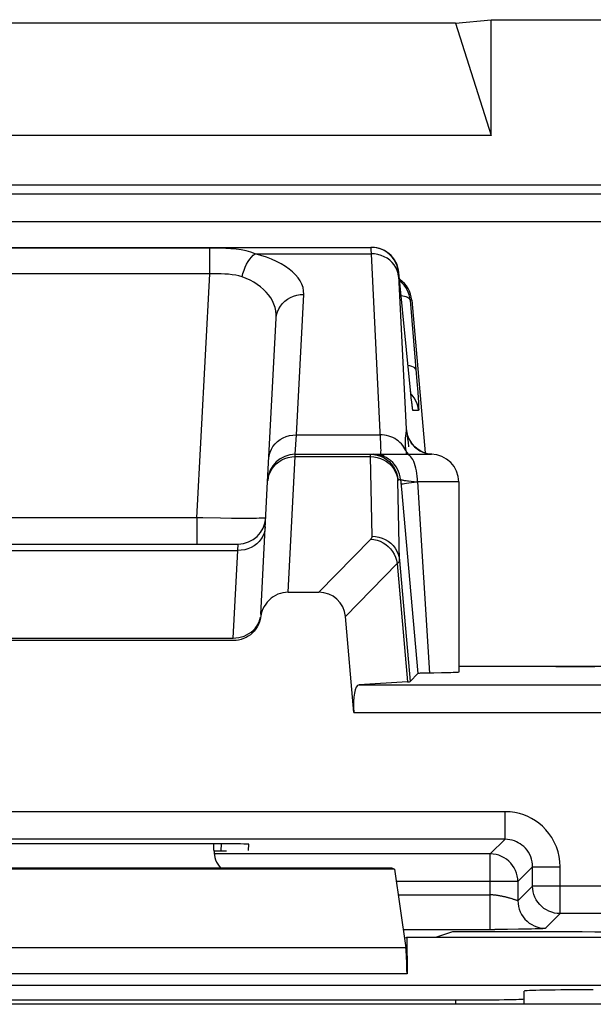
# Model space of a CAD drawing. Units: millimetres. Extents: x -33.6 to 33.6, y -26.4 to 26.4.
# Drawn here: x -22.4 to -18.3, y 19.3 to 26.4 of the extents above; entities that cross this region are included whole.
import ezdxf

# ---------------------------------------------------------------- set-up
doc = ezdxf.new("R2010")
doc.units = ezdxf.units.MM
doc.header["$LTSCALE"] = 16.335
doc.layers.get('0').update_dxf_attribs({"linetype": 'CONTINUOUS'})
for name, color, linetype in [('ASSI', 7, 'CONTINUOUS'), ('DRAFT', 7, 'CONTINUOUS'), ('RACCORDO', 7, 'CONTINUOUS')]:
    doc.layers.add(name, color=color, linetype=linetype)

msp = doc.modelspace()

# ---------------------------------------------------------------- linework, layer by layer
at = {"color": 7, "linetype": 'CONTINUOUS'}
for p, q in [((-19.25, 26.3746), (-25.75, 26.3746)), ((-19.25, 26.3746), (-18.9902, 26.4)), ((-19.25, 26.3746), (-18.9902, 25.5609)), ((-18.9902, 25.5609), (-18.9902, 26.4)), ((-18.9902, 26.4), (18.9902, 26.4)), ((-18.9902, 25.5609), (-26.0098, 25.5609)), ((-21, 20.3814), (-21, 20.4272)), ((-19.6907, 20.2436), (-25.3093, 20.2436)), ((-19.7101, 20.25), (-25.2899, 20.25)), ((-19.6907, 20.2436), (-19.7101, 20.25)), ((-19.6907, 20.2436), (-19.6086, 19.6732)), ((-19.6188, 19.7437), (-19.601, 19.7497)), ((-19.601, 19.7497), (-19.6002, 19.4854)), ((-19.601, 19.7497), (-16.399, 19.7497)), ((-19.6002, 19.4854), (-25.3998, 19.4854)), ((31.3912, 19.4), (-31.3589, 19.4)), ((-18.75, 19.2639), (-18.75, 19.3599)), ((-24.05, 19.2953), (-19.25, 19.2953)), ((-18.15, 19.2639), (-25.15, 19.2639))]:
    msp.add_line(p, q, dxfattribs=at)
at = {"color": 250, "linetype": 'CONTINUOUS'}
for p, q in [((-19.6086, 19.6732), (-25.3914, 19.6732)), ((-19.25, 19.2953), (-19.25, 19.2639))]:
    msp.add_line(p, q, dxfattribs=at)
at = {"color": 7, "linetype": 'CONTINUOUS'}
for centre, major_axis, ratio, start_param, end_param in [((-20.8, 20.3814), (0.1415, 0.1415), 0.999695, -3.926839, -3.210115), ((-19.6131, 19.4383), (0, 0.25), 0.052408, -1.381313, -0.349066), ((-18.25, 19.3599), (0.5, 0), 0.017455, 1.570796, 3.141593), ((-19.25, 19.304), (0.5, 0), 0.017455, -1.570796, 0)]:
    msp.add_ellipse(centre, major_axis=major_axis, ratio=ratio, start_param=start_param, end_param=end_param, dxfattribs=at)
at = {"layer": 'ASSI', "color": 7, "linetype": 'CONTINUOUS'}
for p, q in [((-19.25, 26.3746), (-25.75, 26.3746)), ((-19.25, 26.3746), (-18.9902, 26.4)), ((-19.25, 26.3746), (-18.9902, 25.5609)), ((-18.9902, 25.5609), (-18.9902, 26.4)), ((-18.9902, 26.4), (18.9902, 26.4)), ((-18.9902, 25.5609), (-26.0098, 25.5609)), ((-0.4968, 25.2), (-32.4, 25.2)), ((-25.1387, 24.75), (-19.8613, 24.75)), ((-19.5778, 23.7393), (-19.6586, 24.5674)), ((-19.5659, 24.3674), (-19.4689, 23.2596)), ((-20.6105, 23.0502), (-20.5482, 24.2378)), ((-19.5733, 23.6955), (-19.5778, 23.7393)), ((-19.5693, 23.658), (-19.5733, 23.6955)), ((-19.5679, 23.6451), (-19.5693, 23.658)), ((-19.5659, 23.6281), (-19.5679, 23.6451)), ((-19.5642, 23.6141), (-19.5659, 23.6281)), ((-19.5633, 23.6066), (-19.5642, 23.6141)), ((-19.5625, 23.6005), (-19.5633, 23.6066)), ((-19.5618, 23.5959), (-19.5625, 23.6005)), ((-20.4102, 23.25), (-19.425, 23.25)), ((-19.225, 23.05), (-19.225, 21.6713)), ((-19.6411, 22.997), (-19.5231, 21.6613)), ((-24.1761, 22.6), (-20.8239, 22.6)), ((-20.4623, 22.25), (-20.2395, 22.25)), ((-18.5206, 21.7114), (-19.225, 21.7114)), ((-19.5769, 21.6026), (-19.5231, 21.6613)), ((-19.4544, 21.6639), (-19.4829, 21.6634)), ((-19.303, 21.6666), (-19.3501, 21.6655)), ((-21, 20.3814), (-21, 20.4272)), ((-19.6907, 20.2436), (-25.3093, 20.2436)), ((-19.7101, 20.25), (-25.2899, 20.25)), ((-19.6907, 20.2436), (-19.7101, 20.25)), ((-19.6907, 20.2436), (-19.6086, 19.6732))]:
    msp.add_line(p, q, dxfattribs=at)
at = {"layer": 'ASSI', "color": 250, "linetype": 'CONTINUOUS'}
for p, q in [((-32.337, 25.137), (-0.5919, 25.137)), ((-32.1371, 24.9371), (-0.392, 24.9371)), ((-21.0308, 24.7449), (-23.9692, 24.7449)), ((-21.0308, 24.5574), (-21.0308, 24.7449)), ((-20.7017, 24.7032), (-19.8611, 24.7032)), ((-19.8616, 24.7256), (-19.8613, 24.7124)), ((-19.8613, 24.7124), (-19.8611, 24.7032)), ((-19.8611, 24.7032), (-19.794, 23.3622)), ((-21.0308, 24.5574), (-23.9692, 24.5574)), ((-21.1234, 22.7895), (-21.0308, 24.5574)), ((-19.6586, 24.5674), (-19.6621, 24.5674)), ((-19.6621, 24.5449), (-19.6066, 23.4322)), ((-20.4019, 23.3905), (-20.3485, 24.4086)), ((-19.5773, 24.3674), (-19.5286, 23.7767)), ((-19.5659, 24.3674), (-19.5773, 24.3674)), ((-19.5806, 23.7674), (-19.5807, 23.7694)), ((-19.5286, 23.7767), (-19.5229, 23.7009)), ((-19.5742, 23.7039), (-19.5749, 23.7104)), ((-19.5722, 23.6849), (-19.5733, 23.6955)), ((-19.5229, 23.7009), (-19.52, 23.6604)), ((-19.5634, 23.6797), (-19.5726, 23.6893)), ((-19.5693, 23.658), (-19.5697, 23.6612)), ((-19.5673, 23.6396), (-19.5679, 23.6451)), ((-19.5164, 23.5674), (-19.557, 23.5674)), ((-20.4102, 23.25), (-20.4019, 23.3905)), ((-20.4019, 23.3905), (-19.7955, 23.3905)), ((-19.5958, 23.3822), (-19.5968, 23.3899)), ((-19.5934, 23.3626), (-19.5958, 23.3822)), ((-19.5905, 23.3371), (-19.5934, 23.3626)), ((-19.5869, 23.3042), (-19.5905, 23.3371)), ((-19.6092, 23.2766), (-19.6155, 23.2898)), ((-20.4623, 22.25), (-20.4107, 23.233)), ((-20.4107, 23.233), (-20.4102, 23.25)), ((-20.4107, 23.233), (-19.8657, 23.233)), ((-19.8529, 22.6564), (-19.8657, 23.233)), ((-19.8657, 23.233), (-19.841, 23.2315)), ((-19.8268, 23.249), (-19.8465, 23.25)), ((-19.841, 23.2315), (-19.8168, 23.2272)), ((-19.6537, 22.4806), (-19.6665, 23.0572)), ((-19.666, 23.0674), (-19.6473, 23.0674)), ((-19.6473, 23.0674), (-19.6411, 22.997)), ((-19.5692, 23.0549), (-19.548, 23.0524)), ((-19.548, 23.0524), (-19.525, 23.0499)), ((-19.525, 23.05), (-19.4376, 21.6641)), ((-19.225, 23.05), (-19.525, 23.05)), ((-21.1234, 22.7895), (-23.8766, 22.7895)), ((-21.1234, 22.7895), (-21.1234, 22.6)), ((-20.8724, 22.7857), (-20.9514, 22.7866)), ((-20.8014, 22.7853), (-20.8724, 22.7857)), ((-20.7403, 22.7853), (-20.8014, 22.7853)), ((-20.2395, 22.25), (-19.8626, 22.6358)), ((-24.1727, 22.5532), (-20.8273, 22.5532)), ((-20.8273, 22.5532), (-20.8239, 22.6)), ((-19.6537, 22.4806), (-19.5769, 21.6026)), ((-20.0471, 22.0744), (-19.6709, 22.4594)), ((-19.6709, 22.4594), (-19.5957, 21.6004)), ((-19.6086, 19.6732), (-25.3914, 19.6732))]:
    msp.add_line(p, q, dxfattribs=at)
for points in [[(-20.7017, 24.7032), (-20.7336, 24.715), (-20.767, 24.7242), (-20.8017, 24.7311), (-20.8383, 24.7362), (-20.8762, 24.7399), (-20.9146, 24.7423), (-20.9529, 24.7438), (-20.9917, 24.7447), (-21.0308, 24.7449)], [(-20.7959, 24.536), (-20.7895, 24.5601), (-20.7818, 24.5835), (-20.7728, 24.606), (-20.7627, 24.6272), (-20.7517, 24.6468), (-20.7399, 24.6644), (-20.7275, 24.6798), (-20.7147, 24.6928), (-20.7017, 24.7032)], [(-20.3485, 24.4086), (-20.3496, 24.4344), (-20.3542, 24.4593), (-20.3623, 24.4836), (-20.3742, 24.507), (-20.3896, 24.5297), (-20.4081, 24.5516), (-20.4297, 24.5726), (-20.4545, 24.5928), (-20.4821, 24.612), (-20.5127, 24.6303), (-20.5462, 24.6476), (-20.5819, 24.6635), (-20.6197, 24.678), (-20.6596, 24.6913), (-20.7017, 24.7032)], [(-19.8613, 24.75), (-19.8615, 24.7497), (-19.8616, 24.7488), (-19.8617, 24.7473), (-19.8618, 24.7453), (-19.8618, 24.7429), (-19.8618, 24.7401), (-19.8618, 24.7369), (-19.8618, 24.7334), (-19.8616, 24.7256)], [(-19.6621, 24.5674), (-19.6658, 24.5919), (-19.6724, 24.6157), (-19.6819, 24.6385), (-19.6942, 24.6599), (-19.709, 24.6797), (-19.7262, 24.6975), (-19.7454, 24.713), (-19.7664, 24.726), (-19.7888, 24.7364), (-19.8124, 24.7439), (-19.8366, 24.7485), (-19.8613, 24.75)], [(-19.6619, 24.5393), (-19.6655, 24.5614), (-19.6721, 24.583), (-19.6817, 24.6036), (-19.6939, 24.6229), (-19.7088, 24.6407), (-19.7259, 24.6567), (-19.7451, 24.6706), (-19.7661, 24.6823), (-19.7886, 24.6915), (-19.8121, 24.6981), (-19.8364, 24.702), (-19.8611, 24.7032)], [(-20.7959, 24.536), (-20.8186, 24.5425), (-20.8423, 24.5478), (-20.8672, 24.552), (-20.8932, 24.5548), (-20.9203, 24.5564), (-20.9477, 24.5574), (-20.9752, 24.5581), (-21.003, 24.558), (-21.0308, 24.5574)], [(-19.6621, 24.5674), (-19.6623, 24.5672), (-19.6624, 24.5666), (-19.6625, 24.5658), (-19.6626, 24.5646), (-19.6626, 24.5632), (-19.6626, 24.5615), (-19.6626, 24.5596), (-19.6626, 24.5574), (-19.6625, 24.5552), (-19.6624, 24.5528), (-19.6623, 24.5502), (-19.6621, 24.5449)], [(-20.5482, 24.2378), (-20.5483, 24.2643), (-20.5512, 24.29), (-20.5569, 24.3148), (-20.5651, 24.3388), (-20.5756, 24.362), (-20.5885, 24.3843), (-20.6037, 24.4056), (-20.6209, 24.4261), (-20.6404, 24.4454), (-20.662, 24.4638), (-20.6856, 24.4811), (-20.7109, 24.497), (-20.7379, 24.5114), (-20.7662, 24.5244), (-20.7959, 24.536)], [(-20.5482, 24.2378), (-20.5454, 24.2607), (-20.5394, 24.283), (-20.5304, 24.3044), (-20.5184, 24.3245), (-20.5037, 24.3431), (-20.4865, 24.3598), (-20.4671, 24.3744), (-20.4457, 24.3867), (-20.4228, 24.3963), (-20.3987, 24.4033), (-20.3738, 24.4074), (-20.3485, 24.4086)], [(-19.5773, 24.3674), (-19.5791, 24.3726), (-19.583, 24.3774), (-19.5889, 24.382), (-19.5968, 24.3863), (-19.6066, 24.3902), (-19.6181, 24.3937), (-19.6313, 24.3967), (-19.6422, 24.3986)], [(-19.5356, 23.8639), (-19.5382, 23.8703), (-19.544, 23.8762), (-19.5529, 23.8817), (-19.5648, 23.8867), (-19.5794, 23.8909), (-19.5929, 23.8937)], [(-19.5647, 23.6184), (-19.5652, 23.6207), (-19.5659, 23.6281)], [(-19.5164, 23.5674), (-19.5201, 23.5919), (-19.5267, 23.6157), (-19.5363, 23.6385), (-19.5485, 23.6599), (-19.5634, 23.6797)], [(-19.52, 23.6604), (-19.518, 23.628), (-19.5172, 23.6148), (-19.5166, 23.6032), (-19.5162, 23.593), (-19.5159, 23.5843), (-19.5157, 23.5775), (-19.5158, 23.5724), (-19.516, 23.569), (-19.5164, 23.5674)], [(-19.557, 23.5674), (-19.5577, 23.569), (-19.5587, 23.5734), (-19.56, 23.5808), (-19.5615, 23.5913), (-19.5632, 23.6046), (-19.5642, 23.6141)], [(-19.557, 23.5674), (-19.5607, 23.5919), (-19.5618, 23.596)], [(-19.6066, 23.4322), (-19.6066, 23.4272), (-19.6068, 23.4223), (-19.6072, 23.4174), (-19.6076, 23.4128), (-19.6081, 23.4082), (-19.6087, 23.4036), (-19.6093, 23.3991), (-19.6112, 23.3852)], [(-19.6066, 23.4322), (-19.6031, 23.4085), (-19.5967, 23.3853), (-19.5877, 23.3631), (-19.5761, 23.3422), (-19.562, 23.3228), (-19.5457, 23.3052), (-19.5274, 23.2897), (-19.5074, 23.2764)], [(-19.5968, 23.3899), (-19.5977, 23.3967), (-19.5985, 23.4025), (-19.5993, 23.4074), (-19.5999, 23.4115), (-19.6005, 23.4151), (-19.6011, 23.418), (-19.6016, 23.4206), (-19.602, 23.4227), (-19.6024, 23.4245), (-19.6028, 23.426), (-19.6032, 23.4273), (-19.6035, 23.4284), (-19.6039, 23.4293), (-19.6042, 23.43), (-19.6045, 23.4306), (-19.6048, 23.431), (-19.6051, 23.4314), (-19.6054, 23.4317), (-19.6057, 23.4319), (-19.606, 23.4321), (-19.6063, 23.4322), (-19.6066, 23.4322)], [(-20.6016, 23.2197), (-20.5988, 23.2426), (-20.5928, 23.2649), (-20.5838, 23.2863), (-20.5718, 23.3064), (-20.5571, 23.325), (-20.5399, 23.3417), (-20.5204, 23.3563), (-20.4991, 23.3686), (-20.4762, 23.3782), (-20.4521, 23.3852), (-20.4272, 23.3893), (-20.4019, 23.3905)], [(-19.6155, 23.2898), (-19.6231, 23.3025), (-19.6317, 23.3146), (-19.6414, 23.3261), (-19.6521, 23.3368), (-19.6637, 23.3467), (-19.6761, 23.3557), (-19.6893, 23.3638), (-19.7032, 23.3709), (-19.7176, 23.3769), (-19.7326, 23.3819), (-19.748, 23.3858), (-19.7637, 23.3885), (-19.7796, 23.3901), (-19.7955, 23.3905)], [(-19.794, 23.3622), (-19.7928, 23.3367), (-19.7919, 23.3143), (-19.7914, 23.2951), (-19.7912, 23.2791), (-19.7914, 23.2665), (-19.792, 23.2574), (-19.7929, 23.2519), (-19.7942, 23.25)], [(-19.6112, 23.3852), (-19.6118, 23.3804), (-19.6124, 23.3756), (-19.6129, 23.3707), (-19.6134, 23.3656), (-19.6138, 23.3605), (-19.6141, 23.3552), (-19.6143, 23.3499), (-19.6144, 23.3445), (-19.6144, 23.339), (-19.6143, 23.3335), (-19.6141, 23.3279), (-19.6139, 23.3223), (-19.6135, 23.3166), (-19.6131, 23.3109), (-19.6126, 23.3052), (-19.612, 23.2995)], [(-19.612, 23.2995), (-19.6114, 23.2938), (-19.6107, 23.2881), (-19.6099, 23.2823), (-19.6092, 23.2766)], [(-19.6092, 23.2766), (-19.6072, 23.2635), (-19.6053, 23.2507)], [(-19.6092, 23.2766), (-19.6019, 23.264), (-19.593, 23.2521), (-19.5911, 23.25)], [(-19.5074, 23.2764), (-19.486, 23.2657), (-19.4634, 23.2576), (-19.44, 23.2523), (-19.4213, 23.2501)], [(-20.5805, 23.1426), (-20.5657, 23.1624), (-20.5485, 23.1803), (-20.5291, 23.1959), (-20.5078, 23.209)], [(-20.5078, 23.209), (-20.4849, 23.2194), (-20.4609, 23.227), (-20.436, 23.2315), (-20.4107, 23.233)], [(-19.8657, 23.233), (-19.8657, 23.2379), (-19.8657, 23.24), (-19.8657, 23.242), (-19.8657, 23.2437), (-19.8657, 23.2453), (-19.8656, 23.2466), (-19.8656, 23.2478), (-19.8655, 23.2487), (-19.8654, 23.2494), (-19.8653, 23.2499), (-19.8652, 23.25)], [(-19.7695, 23.2346), (-19.7881, 23.2413), (-19.8072, 23.2461), (-19.8268, 23.249)], [(-19.8168, 23.2272), (-19.7933, 23.22), (-19.7708, 23.21)], [(-19.7657, 23.2413), (-19.7849, 23.2461), (-19.8044, 23.249)], [(-19.7708, 23.21), (-19.7499, 23.1975), (-19.7307, 23.1825), (-19.7135, 23.1654), (-19.6987, 23.1463), (-19.6864, 23.1257), (-19.6768, 23.1037), (-19.6702, 23.0808), (-19.6665, 23.0572)], [(-19.6473, 23.0674), (-19.65, 23.087), (-19.6546, 23.1062), (-19.6611, 23.1249), (-19.6694, 23.1429), (-19.6795, 23.1599), (-19.6911, 23.1759), (-19.7043, 23.1906), (-19.7189, 23.204), (-19.7347, 23.2158), (-19.7516, 23.226), (-19.7695, 23.2346)], [(-19.7655, 23.2234), (-19.7493, 23.213), (-19.7301, 23.1975), (-19.713, 23.1797), (-19.6981, 23.1599), (-19.6859, 23.1385), (-19.6763, 23.1157), (-19.6697, 23.0919), (-19.666, 23.0674)], [(-19.525, 23.05), (-19.5255, 23.0709), (-19.5268, 23.0916), (-19.5289, 23.1118), (-19.5319, 23.1313), (-19.5357, 23.15), (-19.5403, 23.1676), (-19.5456, 23.1838), (-19.5515, 23.1986), (-19.558, 23.2118), (-19.565, 23.2232), (-19.5725, 23.2327), (-19.5803, 23.2402), (-19.5884, 23.2456), (-19.5967, 23.2489), (-19.605, 23.25)], [(-20.6105, 23.0502), (-20.6076, 23.0745), (-20.6016, 23.0983), (-20.5925, 23.1211), (-20.5805, 23.1426)], [(-19.6665, 23.0587), (-19.6665, 23.0602), (-19.6665, 23.0615), (-19.6665, 23.0626), (-19.6665, 23.0637), (-19.6665, 23.0646), (-19.6664, 23.0654), (-19.6664, 23.0661), (-19.6663, 23.0667), (-19.6662, 23.0671), (-19.6661, 23.0673), (-19.666, 23.0674)], [(-19.6473, 23.0674), (-19.6467, 23.0669), (-19.6452, 23.0663), (-19.643, 23.0657), (-19.6399, 23.0649), (-19.6361, 23.0641), (-19.6315, 23.0633), (-19.6261, 23.0624), (-19.6199, 23.0614), (-19.6131, 23.0604), (-19.6055, 23.0594), (-19.5973, 23.0583), (-19.5885, 23.0572), (-19.5692, 23.0549)], [(-19.5686, 23.0452), (-19.5478, 23.0475), (-19.5254, 23.05)], [(-19.6442, 23.0326), (-19.6423, 23.0337), (-19.6372, 23.0351), (-19.629, 23.0368), (-19.6178, 23.0386), (-19.6039, 23.0407), (-19.5874, 23.0429), (-19.5686, 23.0452)], [(-20.9514, 22.7866), (-21.0795, 22.7887), (-21.1234, 22.7895)], [(-20.6241, 22.7895), (-20.6261, 22.7887), (-20.6318, 22.7879), (-20.6412, 22.7872), (-20.6542, 22.7866), (-20.6708, 22.7861), (-20.6908, 22.7857), (-20.714, 22.7854), (-20.7403, 22.7853)], [(-20.6276, 22.7239), (-20.6304, 22.7011), (-20.6364, 22.6788), (-20.6454, 22.6574), (-20.6574, 22.6373), (-20.6721, 22.6187), (-20.6893, 22.6019), (-20.7087, 22.5873), (-20.7301, 22.5751), (-20.753, 22.5654), (-20.7771, 22.5585), (-20.802, 22.5544), (-20.8273, 22.5532)], [(-19.8626, 22.6358), (-19.8611, 22.6374), (-19.8597, 22.639), (-19.8585, 22.6406), (-19.8573, 22.6422), (-19.8563, 22.6439), (-19.8555, 22.6455), (-19.8547, 22.6472), (-19.8541, 22.6489), (-19.8536, 22.6507), (-19.8532, 22.6526), (-19.853, 22.6545), (-19.8529, 22.6564)], [(-19.8626, 22.6358), (-19.8397, 22.633), (-19.8171, 22.6275), (-19.7952, 22.6194), (-19.7743, 22.6089), (-19.7545, 22.596), (-19.7363, 22.581), (-19.7198, 22.564), (-19.7053, 22.5454), (-19.693, 22.5253), (-19.6831, 22.5041), (-19.6757, 22.482), (-19.6709, 22.4594)], [(-19.8529, 22.6564), (-19.8283, 22.655), (-19.804, 22.6506), (-19.7805, 22.6434), (-19.7581, 22.6334), (-19.7371, 22.6209), (-19.7179, 22.6059), (-19.7008, 22.5888), (-19.686, 22.5698), (-19.6737, 22.5491), (-19.6641, 22.5272), (-19.6574, 22.5042), (-19.6537, 22.4806)], [(-19.6709, 22.4594), (-19.6683, 22.4611), (-19.666, 22.4628), (-19.6638, 22.4645), (-19.6619, 22.4662), (-19.6601, 22.4678), (-19.6586, 22.4696), (-19.6572, 22.4713), (-19.656, 22.4731), (-19.6551, 22.4749), (-19.6544, 22.4768), (-19.6539, 22.4787), (-19.6537, 22.4806)]]:
    msp.add_lwpolyline(points, dxfattribs=at)
at = {"layer": 'ASSI', "color": 7, "linetype": 'CONTINUOUS'}
for points in [[(-19.6586, 24.5674), (-19.6613, 24.587), (-19.666, 24.6063), (-19.6725, 24.6249), (-19.6808, 24.6429), (-19.6908, 24.6599), (-19.7025, 24.6759), (-19.7157, 24.6906), (-19.7303, 24.704), (-19.7461, 24.7159), (-19.7631, 24.7261), (-19.7809, 24.7346), (-19.7995, 24.7413), (-19.8187, 24.7461), (-19.8382, 24.749), (-19.8579, 24.75)], [(-19.6213, 24.4761), (-19.6346, 24.4909), (-19.6492, 24.5043), (-19.6527, 24.5069)], [(-19.5773, 24.3674), (-19.58, 24.3871), (-19.5846, 24.4064), (-19.5911, 24.4251), (-19.5995, 24.4431), (-19.6096, 24.4602), (-19.6213, 24.4761)], [(-19.5614, 23.5929), (-19.5613, 23.5925), (-19.5612, 23.592), (-19.5612, 23.5921), (-19.5614, 23.593), (-19.5616, 23.5943), (-19.5618, 23.5959)], [(-19.5118, 23.2793), (-19.5291, 23.2914), (-19.5447, 23.3049), (-19.5584, 23.3194), (-19.5696, 23.334), (-19.5785, 23.3481), (-19.5855, 23.3613), (-19.5906, 23.373), (-19.5939, 23.3821), (-19.5961, 23.3891), (-19.5975, 23.3943), (-19.5982, 23.3975), (-19.5984, 23.3985)], [(-19.4513, 23.2545), (-19.4725, 23.2606), (-19.4927, 23.2689), (-19.5118, 23.2793)], [(-19.8652, 23.25), (-19.8405, 23.2485), (-19.8163, 23.2439), (-19.7927, 23.2364), (-19.7703, 23.226), (-19.7655, 23.2234)], [(-19.4213, 23.2501), (-19.4295, 23.2508), (-19.4513, 23.2545)], [(-19.4829, 21.6634), (-19.4946, 21.6631), (-19.5045, 21.6627), (-19.5124, 21.6624), (-19.518, 21.6621), (-19.5216, 21.6617), (-19.5231, 21.6613)], [(-19.3501, 21.6655), (-19.4061, 21.6646), (-19.4544, 21.6639)], [(-19.225, 21.6713), (-19.2251, 21.6711), (-19.2273, 21.6705), (-19.2325, 21.6698), (-19.2408, 21.6691), (-19.2521, 21.6685), (-19.2663, 21.6678), (-19.2833, 21.6672), (-19.303, 21.6666)]]:
    msp.add_lwpolyline(points, dxfattribs=at)
for centre, start, end in [((-20.4102, 23.05), 90, 177), ((-19.425, 23.05), 0, 90), ((-20.8239, 22.8), 270, 357)]:
    msp.add_arc(centre, 0.2, start, end, dxfattribs=at)
for centre, major_axis, ratio, start_param, end_param in [((-19.7651, 24.35), (0.2, 0), 0.999847, 0.087253, 0.979391), ((-20.2531, 22.0429), (-0.1493, -0.1528), 0.936447, 2.464137, 3.88262), ((-18.5206, 21.7463), (1, 0), 0.034921, -1.570796, -0.087266), ((-20.0788, 21.6027), (0.5019, 0), 0.017389, -0.275342, -0.015932), ((-20.8, 20.3814), (0.1415, 0.1415), 0.999695, -3.926839, -3.210115)]:
    msp.add_ellipse(centre, major_axis=major_axis, ratio=ratio, start_param=start_param, end_param=end_param, dxfattribs=at)
at = {"layer": 'DRAFT', "color": 7, "linetype": 'CONTINUOUS'}
for p, q in [((-19.2703, 19.7884), (-19.3856, 19.75)), ((-18.5206, 19.7884), (-19.2703, 19.7884))]:
    msp.add_line(p, q, dxfattribs=at)
msp.add_ellipse((-18.5206, 19.7709), major_axis=(1, 0), ratio=0.017455, start_param=0.087266, end_param=1.570796, dxfattribs=at)
at = {"layer": 'RACCORDO', "color": 7, "linetype": 'CONTINUOUS'}
for p, q in [((-0.4968, 25.2), (-32.4, 25.2)), ((-20.6608, 22.0895), (-20.6105, 23.0502)), ((-19.9863, 21.3787), (-20.0471, 22.0744)), ((-20.859, 21.9), (-24.141, 21.9)), ((-16.9532, 21.7114), (-18.5206, 21.7114)), ((-19.5957, 21.6004), (-19.9477, 21.5787)), ((-20.9477, 20.4272), (-24.0523, 20.4272)), ((-20.7504, 20.3793), (-20.7481, 20.4237)), ((-21, 20.3758), (-20.9504, 20.3758)), ((31.3912, 19.4), (-31.3589, 19.4)), ((-18.75, 19.2639), (-18.75, 19.3599)), ((-24.05, 19.2953), (-19.25, 19.2953)), ((-18.15, 19.2639), (-25.15, 19.2639))]:
    msp.add_line(p, q, dxfattribs=at)
at = {"layer": 'RACCORDO', "color": 250, "linetype": 'CONTINUOUS'}
for p, q in [((-32.337, 25.137), (-0.5919, 25.137)), ((-32.1371, 24.9371), (-0.392, 24.9371)), ((-20.8605, 21.9187), (-20.8273, 22.5532)), ((-24.1395, 21.9187), (-20.8605, 21.9187)), ((-19.9477, 21.5787), (-17.66, 21.5787)), ((-19.9863, 21.3787), (-17.66, 21.3787)), ((-18.8899, 20.66), (-26.1101, 20.66)), ((-18.8899, 20.46), (-18.8899, 20.66)), ((-18.8899, 20.46), (-26.1101, 20.46)), ((-20.9477, 20.4272), (-20.9504, 20.3758)), ((-18.8899, 20.46), (-18.9965, 20.3534)), ((-18.9965, 20.3534), (-21, 20.3534)), ((-18.9965, 19.8068), (-18.9965, 20.3534)), ((-18.69, 20.2601), (-18.7966, 20.1535)), ((-18.69, 20.1211), (-18.69, 20.2601)), ((-18.69, 20.2601), (-18.49, 20.2601)), ((-18.49, 19.9211), (-18.49, 20.2601)), ((-18.7966, 20.1535), (-19.6778, 20.1535)), ((-18.7966, 20.1535), (-18.7966, 20.0145)), ((-19.6638, 20.0568), (-18.9965, 20.0568)), ((-18.69, 20.1211), (-18.7966, 20.0145)), ((-16.51, 20.1211), (-18.69, 20.1211)), ((-18.49, 19.9211), (-18.5966, 19.8145)), ((-16.71, 19.9211), (-18.49, 19.9211)), ((-19.6279, 19.8068), (-18.9648, 19.8068)), ((-18.8718, 19.8072), (-18.9648, 19.8068)), ((-18.7926, 19.8079), (-18.8718, 19.8072)), ((-18.7385, 19.8087), (-18.7926, 19.8079)), ((-18.6985, 19.8094), (-18.7385, 19.8087)), ((-18.6705, 19.8101), (-18.6985, 19.8094)), ((-18.6522, 19.8106), (-18.6705, 19.8101)), ((-18.6414, 19.811), (-18.6522, 19.8106)), ((-18.6316, 19.8114), (-18.6414, 19.811)), ((-18.623, 19.8118), (-18.6316, 19.8114)), ((-19.25, 19.2953), (-19.25, 19.2639))]:
    msp.add_line(p, q, dxfattribs=at)
at = {"layer": 'RACCORDO', "color": 7, "linetype": 'CONTINUOUS'}
for points in [[(-20.4623, 22.25), (-20.4812, 22.249), (-20.4997, 22.2463), (-20.5178, 22.2419), (-20.5356, 22.2356), (-20.5529, 22.2275), (-20.5694, 22.2179), (-20.5849, 22.2066), (-20.5996, 22.1937), (-20.6129, 22.1795), (-20.6248, 22.1639), (-20.6355, 22.147), (-20.6444, 22.1294), (-20.6516, 22.1111), (-20.6571, 22.092), (-20.6645, 22.0533)], [(-20.6645, 22.0533), (-20.6698, 22.0351), (-20.6767, 22.0176), (-20.6856, 22.0005), (-20.6961, 21.984), (-20.7079, 21.9689), (-20.721, 21.9552), (-20.7353, 21.9428), (-20.7507, 21.9318), (-20.7672, 21.9223), (-20.7848, 21.9143), (-20.8029, 21.908), (-20.8212, 21.9036), (-20.8399, 21.9009), (-20.859, 21.9)]]:
    msp.add_lwpolyline(points, dxfattribs=at)
at = {"layer": 'RACCORDO', "color": 250, "linetype": 'CONTINUOUS'}
for points in [[(-20.7634, 21.9406), (-20.7462, 21.9502), (-20.7302, 21.9614), (-20.7155, 21.9739), (-20.7022, 21.9878), (-20.6907, 22.0028), (-20.6808, 22.0188), (-20.6729, 22.0357), (-20.6668, 22.0532), (-20.6631, 22.07)], [(-20.8605, 21.9187), (-20.8403, 21.9195), (-20.8203, 21.9221)], [(-20.8203, 21.9221), (-20.8007, 21.9265), (-20.7817, 21.9327), (-20.7634, 21.9406)], [(-18.49, 20.2601), (-18.4918, 20.2977), (-18.497, 20.3343), (-18.5054, 20.3701), (-18.5174, 20.4053), (-18.5327, 20.4396), (-18.5506, 20.4717), (-18.5712, 20.5016), (-18.5945, 20.5293), (-18.6188, 20.5541), (-18.6439, 20.5756), (-18.6701, 20.5943), (-18.6973, 20.6106), (-18.7253, 20.6248), (-18.7543, 20.6366), (-18.7852, 20.646), (-18.8183, 20.6531), (-18.8532, 20.6577), (-18.8899, 20.66)], [(-18.69, 20.2601), (-18.6908, 20.2786), (-18.6934, 20.297), (-18.6977, 20.3151), (-18.7036, 20.3328), (-18.7112, 20.3498), (-18.7202, 20.3659), (-18.7306, 20.3809), (-18.7421, 20.3948), (-18.7544, 20.4071), (-18.767, 20.4178), (-18.78, 20.4271), (-18.7936, 20.4353), (-18.8077, 20.4424), (-18.8221, 20.4482), (-18.8376, 20.4531), (-18.8542, 20.4568), (-18.8717, 20.4592), (-18.8899, 20.46)], [(-18.7966, 20.1535), (-18.7977, 20.1744), (-18.801, 20.195), (-18.8064, 20.2152), (-18.8139, 20.2348), (-18.8234, 20.2534), (-18.8348, 20.271), (-18.848, 20.2872), (-18.8628, 20.302), (-18.879, 20.3152), (-18.8966, 20.3266), (-18.9152, 20.3361), (-18.9348, 20.3436), (-18.955, 20.349), (-18.9756, 20.3523), (-18.9965, 20.3534)], [(-18.8558, 20.033), (-18.8598, 20.0341), (-18.8639, 20.0352), (-18.868, 20.0363), (-18.8722, 20.0374), (-18.8765, 20.0385), (-18.8808, 20.0396), (-18.8852, 20.0406), (-18.8896, 20.0417), (-18.8941, 20.0427), (-18.8986, 20.0437), (-18.9032, 20.0447), (-18.9078, 20.0457), (-18.9124, 20.0467), (-18.9171, 20.0476), (-18.9217, 20.0485), (-18.9264, 20.0494), (-18.9311, 20.0502), (-18.9357, 20.051), (-18.9404, 20.0518), (-18.9451, 20.0525), (-18.9498, 20.0532), (-18.9544, 20.0538), (-18.9591, 20.0544), (-18.9637, 20.0549), (-18.9684, 20.0554), (-18.9731, 20.0558), (-18.9777, 20.0561), (-18.9824, 20.0564), (-18.9871, 20.0566), (-18.9918, 20.0567), (-18.9965, 20.0568)], [(-18.49, 19.9211), (-18.5109, 19.9222), (-18.5316, 19.9255), (-18.5518, 19.9309), (-18.5713, 19.9384), (-18.59, 19.9479), (-18.6075, 19.9593), (-18.6238, 19.9725), (-18.6386, 19.9873), (-18.6518, 20.0036), (-18.6632, 20.0211), (-18.6727, 20.0398), (-18.6802, 20.0593), (-18.6856, 20.0795), (-18.6889, 20.1002), (-18.69, 20.1211)], [(-18.8444, 20.0298), (-18.8481, 20.0308), (-18.8558, 20.033)], [(-18.8339, 20.0266), (-18.8373, 20.0276), (-18.8444, 20.0298)], [(-18.8244, 20.0236), (-18.8274, 20.0245), (-18.8339, 20.0266)], [(-18.816, 20.0207), (-18.8187, 20.0217), (-18.8244, 20.0236)], [(-18.8033, 20.0162), (-18.8089, 20.0183), (-18.8111, 20.019), (-18.816, 20.0207)], [(-18.7966, 20.0145), (-18.7968, 20.0144), (-18.7971, 20.0143), (-18.7976, 20.0144), (-18.7984, 20.0146), (-18.7993, 20.0148), (-18.8004, 20.0152), (-18.8017, 20.0157)], [(-18.7966, 20.0145), (-18.7955, 19.9936), (-18.7922, 19.9729), (-18.7868, 19.9527), (-18.7793, 19.9332), (-18.7698, 19.9145), (-18.7584, 19.897), (-18.7452, 19.8807), (-18.7304, 19.8659), (-18.7141, 19.8527), (-18.6966, 19.8413), (-18.6779, 19.8318), (-18.6584, 19.8243), (-18.6382, 19.8189), (-18.6175, 19.8156), (-18.5966, 19.8145)], [(-18.5966, 19.8145), (-18.5969, 19.8143), (-18.5974, 19.8141), (-18.5982, 19.8139), (-18.5993, 19.8137), (-18.6007, 19.8135), (-18.6024, 19.8133), (-18.6044, 19.8131), (-18.6067, 19.8128), (-18.6093, 19.8126), (-18.6123, 19.8124), (-18.6156, 19.8122), (-18.6191, 19.812), (-18.623, 19.8118)]]:
    msp.add_lwpolyline(points, dxfattribs=at)
at = {"layer": 'RACCORDO', "color": 7, "linetype": 'CONTINUOUS'}
for centre, major_axis, ratio, start_param, end_param in [((-19.9292, 21.3787), (-0.019, 0.1999), 0.282892, -0.009463, 1.54388), ((-20.9484, 20.4237), (0.2003, 0), 0.017471, -0.000917, 1.567141), ((-20.9507, 20.3793), (0.2003, 0), 0.017439, -1.568971, -1.3582), ((-18.25, 19.3599), (0.5, 0), 0.017455, 1.570796, 3.141593), ((-19.25, 19.304), (0.5, 0), 0.017455, -1.570796, 0)]:
    msp.add_ellipse(centre, major_axis=major_axis, ratio=ratio, start_param=start_param, end_param=end_param, dxfattribs=at)

doc.saveas('drawing.dxf')
